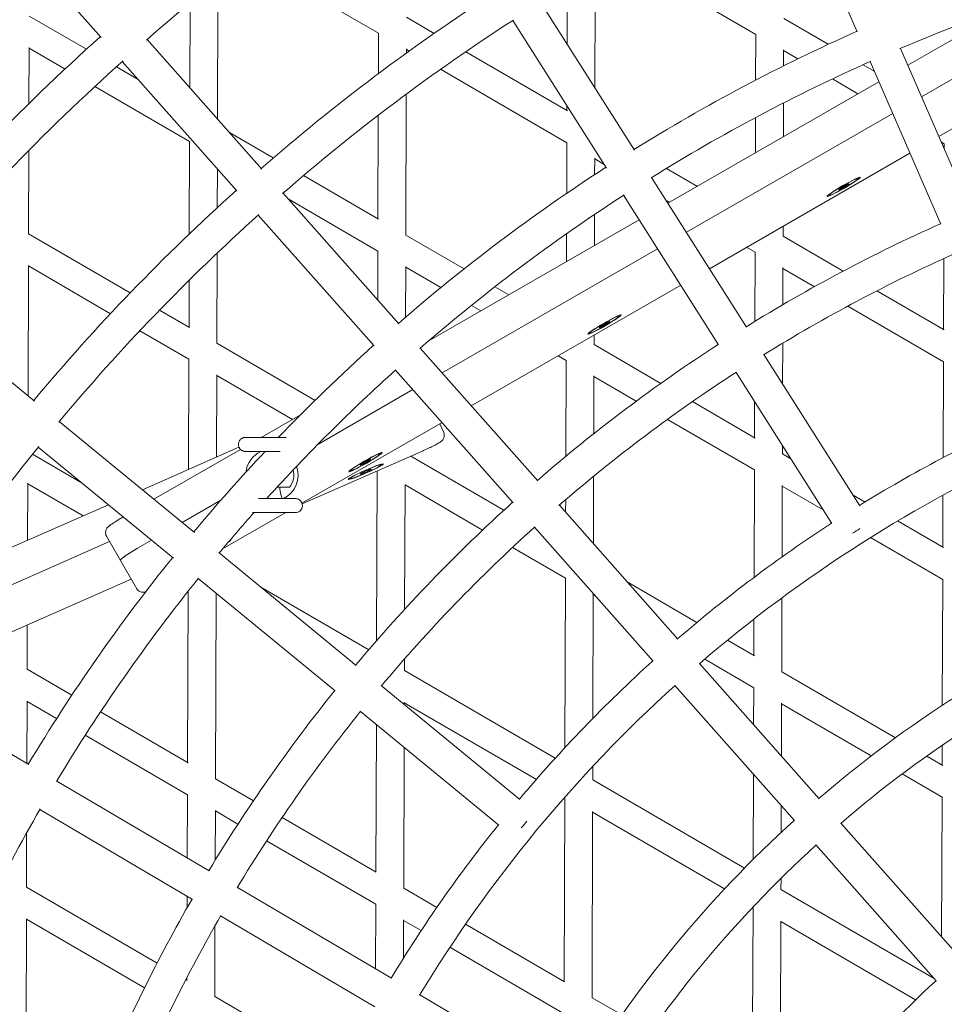
# Model space of a CAD drawing. Units: millimetres. Extents: x -10610 to 10579, y -10520 to 11601.
# Drawn here: x -965 to -434, y 438 to 1003 of the extents above; entities that cross this region are included whole.
import ezdxf

# ---------------------------------------------------------------- set-up
doc = ezdxf.new("R2010")
doc.units = ezdxf.units.MM
doc.header["$LTSCALE"] = 20
doc.layers.add('2d', color=230, linetype='Continuous')

msp = doc.modelspace()

# ---------------------------------------------------------------- linework, layer by layer
at = {"layer": '2d', "linetype": 'Continuous', "lineweight": 0}
for p, q in [((-523.92, 1088.23), (-483.98, 996.32)), ((-982.81, 1066.4), (-917.95, 993.11)), ((-619.97, 1040.08), (-542.21, 994.86)), ((-833.92, 1039.28), (-758.71, 995.54)), ((-634.56, 964.09), (-634.35, 1031.88)), ((-851.13, 946.28), (-850.88, 1025.94)), ((-447.08, 959.07), (-335.2, 1023.49)), ((-650.49, 989.2), (-650.38, 1022.42)), ((-867.07, 964.3), (-866.92, 1012.88)), ((-611.92, 928.37), (-665.63, 1013.08)), ((-454.97, 977.22), (-395.78, 1011.3)), ((-314.74, 1006.71), (-437.16, 936.22)), ((-959.19, 1005.42), (-926.38, 986.34)), ((-742.69, 1004.73), (-726.8, 995.49)), ((-681.67, 1002.91), (-627.96, 918.19)), ((-526.18, 1004.04), (-500.64, 989.19)), ((-758.79, 972.37), (-758.72, 995.54)), ((-542.3, 968.65), (-542.21, 994.86)), ((-825.74, 917.59), (-891.55, 991.95)), ((-959.35, 955.15), (-959.25, 987.29)), ((-959.25, 986.94), (-938.67, 974.97)), ((-742.75, 984.16), (-742.75, 986.67)), ((-742.75, 986.26), (-741.15, 985.32)), ((-708.66, 984.94), (-650.2, 950.94)), ((-526.27, 976.82), (-526.24, 986.05)), ((-526.24, 985.57), (-518.12, 980.85)), ((-418.6, 893.51), (-459.16, 986.85)), ((-905.78, 979.36), (-839.97, 905)), ((-476.58, 979.28), (-436.03, 885.94)), ((-909.16, 976.32), (-896.64, 969.04)), ((-723.13, 974.85), (-650.66, 932.7)), ((-480.55, 977.5), (-474.21, 973.82)), ((-592.63, 897.95), (-471.54, 967.68)), ((-498.28, 969.31), (-483.57, 960.75)), ((-921.51, 964.99), (-867.16, 933.38)), ((-743.09, 879.73), (-742.83, 960.56)), ((-526.4, 936.09), (-526.34, 955.5)), ((-650.61, 951.18), (-650.6, 953.9)), ((-759.06, 889.02), (-758.87, 948.46)), ((-582.08, 881.33), (-463.65, 949.52)), ((-542.43, 926.86), (-542.36, 947.13)), ((-844.36, 938.63), (-819.17, 923.98)), ((-867.34, 880.34), (-867.17, 933.39)), ((-650.76, 903.62), (-650.66, 932.7)), ((-435.73, 932.93), (-434.16, 932.01)), ((-959.59, 880.41), (-959.44, 928.27)), ((-612.22, 928.85), (-612.15, 928.81)), ((-434.17, 929.34), (-434.16, 932.01)), ((-634.72, 914.38), (-634.69, 923.84)), ((-634.69, 923.41), (-629.27, 920.26)), ((-453.73, 926.67), (-568.82, 860.4)), ((-851.29, 895.42), (-851.22, 917.72)), ((-593.51, 917.97), (-575.77, 907.65)), ((-801.76, 913.86), (-758.71, 888.82)), ((-547.49, 826.76), (-602.01, 912.75)), ((-483.54, 912.55), (-483.16, 912.38)), ((-493.2, 906.3), (-493.42, 906.68)), ((-490.17, 908.05), (-490.39, 908.43)), ((-747.03, 828.65), (-813.51, 903.77)), ((-810.6, 900.49), (-759.11, 870.54)), ((-618.05, 902.57), (-563.53, 816.59)), ((-593.63, 899.53), (-591.77, 898.45)), ((-500.42, 902.83), (-500.47, 902.42)), ((-827.73, 891.18), (-761.26, 816.06)), ((-730.16, 818.75), (-609.11, 888.46)), ((-634.85, 873.64), (-634.8, 891.5)), ((-526.58, 879.04), (-526.56, 884.73)), ((-959.59, 880.42), (-901.27, 846.5)), ((-743.09, 879.73), (-709.64, 860.28)), ((-650.88, 864.4), (-650.83, 880.45)), ((-526.58, 879.04), (-492.1, 858.99)), ((-759.2, 842.41), (-759.12, 870.55)), ((-722.22, 800.63), (-598.56, 871.84)), ((-547.48, 872.69), (-542.61, 869.86)), ((-851.54, 817.57), (-851.37, 869.31)), ((-542.74, 830.16), (-542.61, 869.86)), ((-434.5, 825.49), (-434.37, 866.2)), ((-959.89, 787.38), (-959.65, 862.24)), ((-959.65, 861.94), (-912.58, 834.57)), ((-743.24, 832.57), (-743.14, 861.63)), ((-743.14, 861.26), (-723, 849.54)), ((-526.71, 839.74), (-526.64, 861)), ((-526.64, 860.57), (-508.57, 850.06)), ((-867.51, 826.86), (-867.42, 853.75)), ((-585.3, 850.91), (-705.48, 781.7)), ((-691.97, 850), (-683.97, 845.35)), ((-956.21, 784.37), (-1032.98, 847.4)), ((-472.66, 847.69), (-434.08, 825.25)), ((-884.35, 836.66), (-867.21, 826.69)), ((-705.44, 839.33), (-699.96, 836.14)), ((-489.38, 838.9), (-434.55, 807.01)), ((-620.81, 833.5), (-620.43, 833.34)), ((-630.47, 827.26), (-630.69, 827.64)), ((-627.44, 829), (-627.65, 829.38)), ((-895.73, 824.77), (-867.56, 808.39)), ((-637.68, 823.79), (-637.73, 823.37)), ((-635.03, 816.89), (-635.01, 822.28)), ((-851.54, 817.58), (-795.17, 784.79)), ((-667.31, 738.58), (-734.75, 814.79)), ((-635.03, 816.89), (-596.66, 794.57)), ((-526.85, 794.22), (-526.78, 817.61)), ((-867.77, 745.16), (-867.57, 808.39)), ((-655.67, 810.38), (-651.06, 807.7)), ((-482.49, 724.26), (-537.53, 811.05)), ((-651.24, 752.7), (-651.06, 807.7)), ((-434.73, 751.95), (-434.56, 807.01)), ((-851.74, 752.22), (-851.59, 799.42)), ((-851.6, 799.1), (-808.16, 773.84)), ((-748.98, 802.19), (-681.54, 725.99)), ((-635.19, 765.68), (-635.09, 798.8)), ((-635.09, 798.41), (-610.83, 784.31)), ((-553.57, 800.88), (-498.54, 714.08)), ((-793.53, 759.56), (-739.03, 790.95)), ((-578.59, 784.06), (-542.58, 763.12)), ((-542.95, 763.33), (-542.88, 784.02)), ((-826.15, 763.48), (-803.47, 776.54)), ((-864.42, 708.99), (-941.97, 772.67)), ((-722.28, 772.03), (-802.66, 725.74)), ((-723.52, 771.31), (-721.34, 766.35)), ((-592.91, 773.88), (-543, 744.86)), ((-835.24, 763.5), (-833.15, 763.5)), ((-826.18, 763.48), (-826.06, 763.53)), ((-954.03, 757.99), (-876.47, 694.3)), ((-894.26, 733.49), (-838.82, 757.91)), ((-526.98, 754.04), (-526.96, 758.91)), ((-957.33, 753.88), (-928.85, 737.31)), ((-887.65, 728.06), (-837.99, 756.66)), ((-835.27, 755.5), (-833.17, 755.5)), ((-733.13, 755.91), (-802.54, 725.35)), ((-757.99, 754.51), (-757.61, 754.34)), ((-740.18, 752.81), (-686.77, 721.75)), ((-526.98, 754.05), (-522.06, 751.19)), ((-767.65, 748.26), (-767.87, 748.64)), ((-764.62, 750.01), (-764.83, 750.39)), ((-757.32, 748.14), (-756.95, 747.94)), ((-774.86, 744.79), (-774.91, 744.38)), ((-767.59, 742.97), (-767.77, 743.37)), ((-764.39, 744.38), (-764.56, 744.79)), ((-759.83, 646.91), (-759.52, 744.29)), ((-635.4, 702.52), (-635.27, 741.23)), ((-543.2, 683.23), (-543.01, 744.86)), ((-960.15, 704.48), (-960.05, 737.2)), ((-960.05, 736.94), (-928.32, 718.49)), ((-809.89, 734.92), (-816.99, 734.95)), ((-775.13, 740.3), (-775.23, 739.89)), ((-743.77, 664.85), (-743.54, 736.59)), ((-743.54, 736.26), (-699, 710.35)), ((-527.17, 694.96), (-527.04, 735.96)), ((-527.04, 735.57), (-503.47, 721.87)), ((-486.42, 730.46), (-479.53, 726.45)), ((-434.89, 700.49), (-434.8, 730.35)), ((-1010.09, 682.49), (-913.75, 724.91)), ((-871.4, 714.72), (-849.24, 727.49)), ((-586.87, 647.68), (-654.97, 724.64)), ((-651.34, 720.53), (-651.31, 727.79)), ((-811.88, 720.43), (-848.21, 699.51)), ((-460.8, 715.56), (-434.52, 700.27)), ((-897.5, 676.67), (-914.87, 706.85)), ((-669.55, 711.74), (-668.26, 710.98)), ((-669.2, 712.05), (-601.1, 635.09)), ((-1030.03, 652.22), (-913.07, 703.72)), ((-894.46, 701.45), (-889, 704.59)), ((-476.33, 706.08), (-434.95, 682.01)), ((-771.48, 632.67), (-850.11, 697.24)), ((-681.87, 700.39), (-651.45, 682.7)), ((-900.65, 682.14), (-1037.68, 621.8)), ((-862.17, 682.56), (-783.54, 617.99)), ((-651.77, 585.43), (-651.46, 682.7)), ((-615.98, 680.58), (-575.97, 657.31)), ((-435.18, 609.74), (-434.95, 682.02)), ((-868.3, 576.87), (-867.99, 675.27)), ((-852.33, 567.57), (-851.99, 674.2)), ((-851.99, 674.1), (-851.58, 673.86)), ((-826.21, 677.62), (-764.38, 641.66)), ((-635.71, 602.25), (-635.49, 673.76)), ((-635.49, 673.41), (-634.51, 672.84)), ((-527.37, 629.04), (-527.24, 671.43)), ((-960.39, 630.41), (-960.3, 655.87)), ((-543.35, 638.33), (-543.28, 659.26)), ((-558.47, 647.13), (-543.01, 638.14)), ((-743.88, 629.73), (-743.86, 636.31)), ((-505.85, 556.14), (-574.47, 633.67)), ((-571.52, 636.21), (-543.4, 619.86)), ((-960.39, 630.42), (-934.77, 615.52)), ((-743.88, 629.73), (-657.31, 579.39)), ((-527.37, 629.05), (-462.1, 591.08)), ((-959.44, 575.7), (-1045.86, 626.62)), ((-677.66, 555.64), (-757.1, 620.87)), ((-588.7, 621.08), (-520.08, 543.55)), ((-543.47, 598.65), (-543.4, 619.86)), ((-960.56, 576.36), (-960.44, 612.17)), ((-960.44, 611.95), (-943.53, 602.11)), ((-743.94, 610.06), (-743.94, 611.55)), ((-743.94, 611.26), (-668.17, 567.19)), ((-527.53, 580.63), (-527.43, 610.93)), ((-527.43, 610.57), (-476.02, 580.67)), ((-918.32, 605.96), (-868.08, 576.74)), ((-769.16, 606.19), (-689.72, 540.96)), ((-760.25, 514.02), (-759.98, 598.65)), ((-927.09, 592.54), (-868.36, 558.39)), ((-744.28, 504.73), (-744.02, 585.54)), ((-435.29, 575.49), (-435.25, 586.79)), ((-444.11, 580.62), (-434.95, 575.29)), ((-635.83, 566.89), (-635.8, 574.7)), ((-855.86, 514.67), (-943.43, 566.26)), ((-852.33, 567.58), (-830.55, 554.91)), ((-635.83, 566.89), (-548.74, 516.24)), ((-543.72, 521.32), (-543.56, 570.08)), ((-458.22, 570.32), (-435.35, 557.02)), ((-868.48, 522.1), (-868.36, 558.39)), ((-652.19, 451.18), (-651.86, 556.99)), ((-435.6, 476.76), (-435.35, 557.02)), ((-953.07, 549.89), (-865.5, 498.3)), ((-852.48, 520.84), (-852.39, 549.34)), ((-852.39, 549.1), (-839.4, 541.55)), ((-636.22, 441.89), (-635.88, 548.72)), ((-635.88, 548.41), (-560.13, 504.36)), ((-527.67, 536.84), (-527.62, 552.07)), ((-814.09, 545.34), (-760.01, 513.88)), ((-424.43, 464.13), (-493.4, 542.07)), ((-960.78, 505.42), (-960.68, 536.47)), ((-822.96, 531.98), (-760.3, 495.55)), ((-507.63, 529.48), (-438.65, 451.54)), ((-527.77, 504.05), (-527.75, 510.4)), ((-960.78, 505.42), (-885.8, 461.81)), ((-751.27, 453.04), (-839.76, 505.18)), ((-744.28, 504.73), (-725.28, 493.69)), ((-527.77, 504.05), (-439.89, 452.93)), ((-868.57, 493.58), (-868.55, 500.09)), ((-760.42, 458.44), (-760.31, 495.55)), ((-544.14, 388.34), (-543.8, 493.98)), ((-961.08, 410.67), (-960.84, 487.13)), ((-960.84, 486.95), (-893.04, 447.52)), ((-849.41, 488.81), (-760.92, 436.67)), ((-744.4, 464.64), (-744.33, 486.52)), ((-744.34, 486.26), (-734.25, 480.4)), ((-852.73, 442.57), (-852.6, 483.22)), ((-708.81, 484.11), (-651.94, 451.03)), ((-528.17, 379.05), (-527.83, 485.9)), ((-527.83, 485.57), (-450.49, 440.59)), ((-717.8, 470.83), (-652.25, 432.7)), ((-869.35, 452.25), (-868.51, 451.75)), ((-868.7, 451.87), (-868.69, 453.53)), ((-852.73, 442.58), (-780.66, 400.66)), ((-645.94, 390.98), (-735.1, 443.52)), ((-636.22, 441.89), (-619.18, 431.98))]:
    msp.add_line(p, q, dxfattribs=at)
for centre, radius in [((-54.03, 31.42), 1461.5), ((-54.03, 31.42), 1438.5), ((-54.18, 31.45), 1409.5)]:
    msp.add_circle(centre, radius, dxfattribs=at)
for centre, radius, start, end in [((-54.42, 31.42), 1274.13, 122.78101, 131.09916), ((-54.17, 31.45), 1037.7, 102.79123, 112.99278), ((-54.14, 31.19), 1175.73, 122.84662, 131.03928), ((-54.14, 31.19), 1156.73, 122.83282, 131.05408), ((-54.17, 31.45), 1056.7, 114.01123, 121.87548), ((-54.42, 31.42), 1293.13, 131.92138, 140.18323), ((-54.42, 31.42), 1274.13, 131.90151, 140.20124), ((-54.17, 31.45), 1037.7, 113.99991, 121.88353), ((-54.17, 31.45), 1056.7, 122.9057, 130.99451), ((-54.14, 31.19), 1175.73, 131.9652, 140.14053), ((-54.17, 31.45), 1037.7, 122.89811, 131.00316), ((-54.14, 31.19), 1156.73, 131.9502, 140.15434), ((-54.42, 31.42), 936.18, 114.06453, 121.79706), ((-54.42, 31.42), 917.18, 114.05748, 121.79978), ((-54.17, 31.45), 1056.7, 132.02473, 136.15414), ((-54.42, 31.42), 936.18, 122.95991, 130.9158), ((-54.17, 31.45), 1037.7, 132.0161, 137.80191), ((-54.42, 31.42), 917.18, 122.95722, 130.91907), ((-54.14, 31.19), 815.07, 114.16226, 121.71849), ((-54.14, 31.19), 1156.73, 141.05246, 149.0446), ((-54.14, 31.19), 796.07, 114.16177, 130.82867), ((-54.17, 31.45), 1056.7, 136.75081, 140.0975), ((-819.86, 741.96), 15, 115.6601, 173.3864), ((-819.86, 741.96), 15, 295.6601, 19.5363), ((-818.41, 741.95), 11.05, 320.5105, 15.1688), ((-54.42, 31.42), 936.18, 132.07865, 140.02069), ((-54.17, 31.45), 1037.7, 138.3937, 140.10557), ((-54.42, 31.42), 917.18, 132.07491, 140.02319), ((-54.14, 31.19), 815.07, 123.05414, 130.83147), ((-54.17, 31.45), 1056.7, 141.12772, 148.98589), ((-54.17, 31.45), 1037.7, 141.11976, 148.99816), ((-54.14, 31.19), 692.75, 114.28218, 130.71185), ((-54.14, 31.19), 673.75, 114.29065, 130.70063), ((-54.14, 31.19), 815.07, 132.16712, 139.93302), ((-54.42, 31.42), 936.18, 141.18355, 148.91153), ((-54.14, 31.19), 796.07, 132.16947, 148.82184), ((-54.42, 31.42), 917.18, 141.18076, 148.91859), ((-54.17, 31.45), 1037.7, 150.00412, 157.35377), ((-54.14, 31.19), 692.75, 132.28334, 148.70242), ((-54.14, 31.19), 815.07, 141.26867, 148.82106), ((-54.14, 31.19), 673.75, 132.29393, 148.69429), ((-54.42, 31.42), 936.18, 150.07438, 157.27418), ((-54.42, 31.42), 917.18, 150.06733, 157.27719), ((-54.17, 31.45), 569.63, 132.4658, 148.5523)]:
    msp.add_arc(centre, radius, start, end, dxfattribs=at)
at = {"layer": '2d', "linetype": 'Continuous', "lineweight": 0, "extrusion": (0, 0, -1)}
msp.add_ellipse((-491.79, 907.37), major_axis=(-9.53, -5.49), ratio=0.07269, dxfattribs=at)
for centre, major_axis, ratio, start_param, end_param in [((-491.79, 907.37), (8.67, 4.99), 0.07226, -1.570796, 4.712389), ((-629.06, 828.32), (8.67, 4.99), 0.07226, -1.570796, 4.712389), ((-766.24, 749.33), (8.67, 4.99), 0.07226, -1.570796, 4.712389), ((-766.08, 743.88), (9.15, 4.03), 0.07226, -1.570796, 4.712389), ((-485.73, 711.62), (-8.02, -5.09), 0.221423, -1.834636, -1.307016), ((-893.91, 700.5), (-13, -7.49), 0.07269, 0, 1.570796), ((-852.9, 699.42), (9.53, 5.49), 0.07269, -0.186334, 0.588113)]:
    msp.add_ellipse(centre, major_axis=major_axis, ratio=ratio, start_param=start_param, end_param=end_param, dxfattribs=at)
at = {"layer": '2d', "linetype": 'Continuous', "lineweight": 0}
for centre, major_axis, ratio, start_param, end_param in [((-491.79, 907.37), (-3.03, -1.75), 0.07226, -1.047198, 0), ((-491.79, 907.37), (-3.03, -1.75), 0.07226, 0, 1.047198), ((-491.79, 907.37), (-3.03, -1.75), 0.07226, -2.094395, -1.047198), ((-491.79, 907.37), (3.03, 1.75), 0.07226, -2.094395, -1.047198), ((-491.79, 907.37), (3.03, 1.75), 0.07226, 0, 1.047198), ((-491.79, 907.37), (3.03, 1.75), 0.07226, -1.047198, 0), ((-629.06, 828.32), (-3.03, -1.75), 0.07226, -1.047198, 0), ((-629.06, 828.32), (-3.03, -1.75), 0.07226, 0, 1.047198), ((-629.06, 828.32), (-3.03, -1.75), 0.07226, -2.094395, -1.047198), ((-629.06, 828.32), (3.03, 1.75), 0.07226, -2.094395, -1.047198), ((-629.06, 828.32), (3.03, 1.75), 0.07226, 0, 1.047198), ((-629.06, 828.32), (3.03, 1.75), 0.07226, -1.047198, 0), ((-766.24, 749.33), (-3.03, -1.75), 0.07226, -1.047198, 0), ((-766.24, 749.33), (-3.03, -1.75), 0.07226, 0, 1.047198), ((-766.24, 749.33), (-3.03, -1.75), 0.07226, -2.094395, -1.047198), ((-766.24, 749.33), (3.03, 1.75), 0.07226, -2.094395, -1.047198), ((-766.24, 749.33), (3.03, 1.75), 0.07226, 0, 1.047198), ((-766.24, 749.33), (3.03, 1.75), 0.07226, -1.047198, 0), ((-766.08, 743.88), (-3.2, -1.41), 0.07226, -1.047198, 0), ((-766.08, 743.88), (-3.2, -1.41), 0.07226, 0, 1.047198), ((-766.08, 743.88), (-3.2, -1.41), 0.07226, -2.094395, -1.047198), ((-766.08, 743.88), (3.2, 1.41), 0.07226, -2.094395, -1.047198), ((-766.08, 743.88), (3.2, 1.41), 0.07226, 0, 1.047198), ((-766.08, 743.88), (3.2, 1.41), 0.07226, -1.047198, 0), ((-893.91, 700.5), (13, 7.49), 0.07269, 1.570796, 3.141593), ((-676.78, 542.62), (6.03, 7.34), 0.221423, -1.834636, -1.307016)]:
    msp.add_ellipse(centre, major_axis=major_axis, ratio=ratio, start_param=start_param, end_param=end_param, dxfattribs=at)
for centre, major_axis in [((-629.06, 828.32), (9.53, 5.49)), ((-766.24, 749.33), (9.53, 5.49)), ((-766.08, 743.88), (10.07, 4.43))]:
    msp.add_ellipse(centre, major_axis=major_axis, ratio=0.07269, dxfattribs=at)
for points, weights in [([(-494.83, 905.64), (-494.83, 905.63), (-494.83, 905.62)], [1.00160946392, 1.0008089622, 1]), ([(-494.83, 905.62), (-494.83, 905.63), (-494.83, 905.64)], [1, 1.0006271591, 1.00124923316]), ([(-493.2, 906.3), (-493.42, 906.46), (-493.61, 906.56)], [1, 1.01790993005, 1.03167293731]), ([(-492.98, 906.96), (-493.1, 906.67), (-493.2, 906.3)], [1.03625250329, 1.02096832833, 1]), ([(-490.17, 908.05), (-490.53, 908.15), (-490.84, 908.19)], [1, 1.02096832833, 1.03625250329]), ([(-490.19, 908.53), (-490.19, 908.32), (-490.17, 908.05)], [1.03167293731, 1.01790993005, 1]), ([(-488.78, 909.12), (-488.77, 909.12), (-488.76, 909.11)], [1.00124923316, 1.0006271591, 1]), ([(-488.76, 909.11), (-488.77, 909.12), (-488.78, 909.12)], [1, 1.0008089622, 1.00160946392]), ([(-632.09, 826.57), (-632.1, 826.58), (-632.1, 826.59)], [1, 1.0006271591, 1.00124923316]), ([(-632.09, 826.6), (-632.09, 826.59), (-632.09, 826.57)], [1.00160946392, 1.0008089622, 1]), ([(-630.47, 827.26), (-630.69, 827.41), (-630.88, 827.52)], [1, 1.01790993005, 1.03167293731]), ([(-630.25, 827.91), (-630.37, 827.62), (-630.47, 827.26)], [1.03625250329, 1.02096832833, 1]), ([(-627.44, 829), (-627.8, 829.1), (-628.11, 829.14)], [1, 1.02096832833, 1.03625250329]), ([(-627.46, 829.49), (-627.46, 829.27), (-627.44, 829)], [1.03167293731, 1.01790993005, 1]), ([(-626.03, 830.07), (-626.04, 830.07), (-626.05, 830.08)], [1, 1.0008089622, 1.00160946392]), ([(-626.04, 830.08), (-626.04, 830.07), (-626.03, 830.07)], [1.00124923316, 1.0006271591, 1]), ([(-769.28, 747.6), (-769.28, 747.59), (-769.28, 747.58)], [1.00160946392, 1.0008089622, 1]), ([(-769.28, 747.58), (-769.28, 747.59), (-769.28, 747.6)], [1, 1.0006271591, 1.00124923316]), ([(-767.65, 748.26), (-767.87, 748.42), (-768.06, 748.52)], [1, 1.01790993005, 1.03167293731]), ([(-767.43, 748.92), (-767.55, 748.63), (-767.65, 748.26)], [1.03625250329, 1.02096832833, 1]), ([(-764.62, 750.01), (-764.98, 750.11), (-765.29, 750.15)], [1, 1.02096832833, 1.03625250329]), ([(-764.64, 750.49), (-764.64, 750.28), (-764.62, 750.01)], [1.03167293731, 1.01790993005, 1]), ([(-763.21, 751.07), (-763.22, 751.08), (-763.23, 751.08)], [1, 1.0008089622, 1.00160946392]), ([(-763.22, 751.08), (-763.22, 751.08), (-763.21, 751.07)], [1.00124923316, 1.0006271591, 1]), ([(-769.28, 742.49), (-769.28, 742.48), (-769.28, 742.47)], [1.00160946392, 1.0008089622, 1]), ([(-769.28, 742.47), (-769.28, 742.48), (-769.28, 742.49)], [1, 1.0006271591, 1.00124923316]), ([(-767.59, 742.97), (-767.79, 743.15), (-767.97, 743.28)], [1, 1.01790993005, 1.03167293731]), ([(-767.3, 743.6), (-767.45, 743.33), (-767.59, 742.97)], [1.03625250329, 1.02096832833, 1]), ([(-764.39, 744.38), (-764.74, 744.52), (-765.04, 744.59)], [1, 1.02096832833, 1.03625250329]), ([(-764.35, 744.87), (-764.38, 744.65), (-764.39, 744.38)], [1.03167293731, 1.01790993005, 1]), ([(-762.89, 745.3), (-762.88, 745.3), (-762.87, 745.29)], [1.00124923316, 1.0006271591, 1]), ([(-762.87, 745.29), (-762.88, 745.3), (-762.89, 745.3)], [1, 1.0008089622, 1.00160946392])]:
    msp.add_rational_spline(points, weights, degree=2, dxfattribs=at)
for points, knots in [([(-835.27, 755.5), (-835.48, 755.51), (-835.68, 755.52), (-836.09, 755.59), (-836.29, 755.64), (-836.69, 755.78), (-836.88, 755.86), (-837.25, 756.06), (-837.42, 756.17), (-837.75, 756.43), (-837.91, 756.57), (-838.2, 756.88), (-838.33, 757.04), (-838.57, 757.39), (-838.67, 757.58), (-838.85, 757.96), (-838.93, 758.16), (-839.04, 758.57), (-839.09, 758.78), (-839.14, 759.2), (-839.15, 759.42), (-839.14, 759.85), (-839.11, 760.06), (-839.03, 760.48), (-838.98, 760.68), (-838.83, 761.09), (-838.75, 761.28), (-838.54, 761.65), (-838.43, 761.83), (-838.17, 762.16), (-838.03, 762.32), (-837.72, 762.61), (-837.55, 762.74), (-837.21, 762.97), (-837.02, 763.07), (-836.65, 763.25), (-836.45, 763.32), (-836.09, 763.42), (-835.92, 763.45), (-835.58, 763.49), (-835.41, 763.51), (-835.24, 763.5)], [4.712387, 4.712387, 4.712387, 4.712387, 4.871863, 4.871863, 5.031363, 5.031363, 5.190947, 5.190947, 5.350666, 5.350666, 5.510531, 5.510531, 5.67057, 5.67057, 5.830753, 5.830753, 5.991075, 5.991075, 6.151493, 6.151493, 6.311965, 6.311965, 6.472462, 6.472462, 6.632927, 6.632927, 6.793319, 6.793319, 6.9536, 6.9536, 7.113725, 7.113725, 7.273704, 7.273704, 7.433512, 7.433512, 7.593171, 7.593171, 7.72358, 7.72358, 7.853989, 7.853989, 7.853989, 7.853989]), ([(-833.15, 763.5), (-832.98, 763.5), (-832.68, 763.5), (-831.84, 763.49), (-831.29, 763.49), (-829.99, 763.49), (-829.22, 763.49), (-827.53, 763.48), (-826.59, 763.48), (-824.61, 763.47), (-823.56, 763.47), (-821.41, 763.46), (-820.3, 763.46), (-818.11, 763.45), (-817.01, 763.45), (-814.91, 763.44), (-813.89, 763.44), (-812.54, 763.43), (-812.14, 763.43), (-811.76, 763.43)], [0, 0, 0, 0, 3.3051, 3.3051, 6.5933, 6.5933, 9.881673, 9.881673, 13.170044, 13.170044, 16.458415, 16.458415, 19.746786, 19.746786, 23.035158, 23.035158, 26.323529, 26.323529, 27.744413, 27.744413, 27.744413, 27.744413]), ([(-721.34, 766.35), (-721.16, 765.95), (-721.05, 765.52), (-720.97, 764.68), (-721, 764.29), (-721.14, 763.54), (-721.27, 763.22), (-721.55, 762.62), (-721.7, 762.4), (-722.02, 761.97), (-722.17, 761.81), (-722.53, 761.45), (-722.72, 761.3), (-723.45, 760.75), (-723.96, 760.44), (-725.27, 759.69), (-726.03, 759.28), (-727.75, 758.41), (-728.71, 757.94), (-730.74, 756.99), (-731.81, 756.5), (-732.97, 755.98), (-733.05, 755.95), (-733.13, 755.91)], [1.570796, 1.570796, 1.570796, 1.570796, 1.594502, 1.594502, 1.620589, 1.620589, 1.653988, 1.653988, 1.698814, 1.698814, 1.758499, 1.758499, 1.861602, 1.861602, 2.175761, 2.175761, 2.489921, 2.489921, 2.80408, 2.80408, 3.118239, 3.118239, 3.141593, 3.141593, 3.141593, 3.141593]), ([(-815.12, 755.44), (-815.18, 755.44), (-815.24, 755.44), (-816.34, 755.44), (-817.43, 755.45), (-819.61, 755.45), (-820.72, 755.46), (-822.89, 755.47), (-823.96, 755.47), (-825.99, 755.48), (-826.96, 755.48), (-828.72, 755.48), (-829.53, 755.49), (-830.92, 755.49), (-831.52, 755.49), (-832.43, 755.5), (-832.77, 755.5), (-833.06, 755.5), (-833.12, 755.5), (-833.17, 755.5)], [16.36622, 16.36622, 16.36622, 16.36622, 16.564868, 16.564868, 19.85324, 19.85324, 23.141611, 23.141611, 26.429982, 26.429982, 29.718353, 29.718353, 33.006698, 33.006698, 36.297708, 36.297708, 39.316638, 39.316638, 40.317326, 40.317326, 40.317326, 40.317326]), ([(-815.51, 734.94), (-815.42, 734.11), (-815.31, 733.32), (-814.99, 731.35), (-814.75, 730.27), (-814.38, 729.05), (-814.27, 728.71), (-814.16, 728.44)], [8.2929062, 8.2929062, 8.2929062, 8.2929062, 8.4629045, 8.4629045, 8.7479186, 8.7479186, 8.8803623, 8.8803623, 8.8803623, 8.8803623]), ([(-827.64, 728.48), (-827.03, 728.48), (-826.38, 728.48), (-824.72, 728.47), (-823.67, 728.47), (-821.52, 728.46), (-820.41, 728.46), (-818.22, 728.45), (-817.12, 728.45), (-815.02, 728.44), (-814, 728.44), (-812.11, 728.43), (-811.23, 728.43), (-809.67, 728.42), (-808.97, 728.42), (-807.83, 728.42), (-807.36, 728.42), (-806.7, 728.41), (-806.5, 728.41), (-806.41, 728.41), (-806.4, 728.41), (-806.4, 728.41), (-806.4, 728.41), (-806.4, 728.41), (-806.4, 728.41), (-806.4, 728.41), (-806.4, 728.41), (-806.4, 728.41)], [10.945518, 10.945518, 10.945518, 10.945518, 13.170044, 13.170044, 16.458415, 16.458415, 19.746786, 19.746786, 23.035158, 23.035158, 26.323529, 26.323529, 29.6119, 29.6119, 32.900271, 32.900271, 36.188642, 36.188642, 39.477014, 39.477014, 40.29336, 40.29336, 40.312484, 40.312484, 40.315047, 40.315047, 40.315367, 40.315367, 40.315367, 40.315367]), ([(-806.4, 728.41), (-806.21, 728.41), (-806.02, 728.4), (-805.64, 728.34), (-805.45, 728.3), (-804.87, 728.12), (-804.48, 727.93), (-803.78, 727.44), (-803.47, 727.14), (-802.96, 726.45), (-802.76, 726.06), (-802.5, 725.25), (-802.43, 724.82), (-802.43, 724.26), (-802.44, 724.12), (-802.5, 723.55), (-802.62, 723.12), (-802.98, 722.34), (-803.23, 721.98), (-803.81, 721.36), (-804.16, 721.09), (-804.9, 720.69), (-805.31, 720.55), (-805.96, 720.43), (-806.2, 720.41), (-806.43, 720.41)], [0, 0, 0, 0, 0.579149, 0.579149, 1.146284, 1.146284, 2.417951, 2.417951, 3.69431, 3.69431, 4.973817, 4.973817, 6.247491, 6.247491, 6.66725, 6.66725, 7.969569, 7.969569, 9.247352, 9.247352, 10.522217, 10.522217, 11.792174, 11.792174, 12.494513, 12.494513, 12.494513, 12.494513]), ([(-914.87, 706.85), (-915.09, 707.23), (-915.25, 707.65), (-915.42, 708.47), (-915.43, 708.86), (-915.37, 709.63), (-915.28, 709.96), (-915.07, 710.58), (-914.94, 710.82), (-914.67, 711.27), (-914.54, 711.45), (-914.21, 711.85), (-914.04, 712.01), (-913.38, 712.64), (-912.9, 713.01), (-911.68, 713.89), (-910.97, 714.38), (-909.35, 715.43), (-908.45, 716), (-906.77, 717.02), (-906.01, 717.48), (-905.24, 717.93)], [4.712389, 4.712389, 4.712389, 4.712389, 4.736095, 4.736095, 4.762182, 4.762182, 4.795581, 4.795581, 4.840407, 4.840407, 4.900091, 4.900091, 5.003195, 5.003195, 5.317354, 5.317354, 5.631513, 5.631513, 5.945673, 5.945673, 6.183375, 6.183375, 6.183375, 6.183375]), ([(-806.43, 720.41), (-806.43, 720.41), (-806.43, 720.41), (-806.43, 720.41), (-806.43, 720.41), (-806.43, 720.41), (-806.43, 720.41), (-806.43, 720.41), (-806.43, 720.41), (-806.44, 720.41), (-806.59, 720.41), (-807.14, 720.42), (-807.54, 720.42), (-808.59, 720.42), (-809.24, 720.42), (-810.72, 720.43), (-811.56, 720.43), (-813.39, 720.44), (-814.39, 720.44), (-816.45, 720.44), (-817.54, 720.45), (-819.72, 720.46), (-820.83, 720.46), (-823, 720.47), (-824.07, 720.47), (-826.1, 720.48), (-827.07, 720.48), (-828.83, 720.48), (-829.64, 720.49), (-830.62, 720.49), (-830.9, 720.49), (-831.15, 720.49)], [0, 0, 0, 0, 0.000098, 0.000098, 0.001891, 0.001891, 0.021015, 0.021015, 0.123012, 0.123012, 3.411383, 3.411383, 6.699755, 6.699755, 9.988126, 9.988126, 13.276497, 13.276497, 16.564868, 16.564868, 19.85324, 19.85324, 23.141611, 23.141611, 26.429982, 26.429982, 29.718353, 29.718353, 33.006698, 33.006698, 34.362663, 34.362663, 34.362663, 34.362663]), ([(-897.5, 676.67), (-897.28, 676.29), (-896.99, 675.95), (-896.37, 675.38), (-896.03, 675.18), (-895.34, 674.85), (-895.01, 674.76), (-894.37, 674.63), (-894.09, 674.62), (-893.57, 674.62), (-893.35, 674.65), (-892.84, 674.73), (-892.62, 674.79), (-892.4, 674.86)], [1.5707963, 1.5707963, 1.5707963, 1.5707963, 1.5945021, 1.5945021, 1.6205889, 1.6205889, 1.6539885, 1.6539885, 1.6988143, 1.6988143, 1.7584986, 1.7584986, 1.8604086, 1.8604086, 1.8604086, 1.8604086])]:
    msp.add_open_spline(points, degree=3, knots=knots, dxfattribs=at)
msp.add_open_spline([(-822.6, 728.82), (-822.57, 728.7), (-822.55, 728.58), (-822.52, 728.46)], degree=3, dxfattribs=at)

doc.saveas('drawing.dxf')
